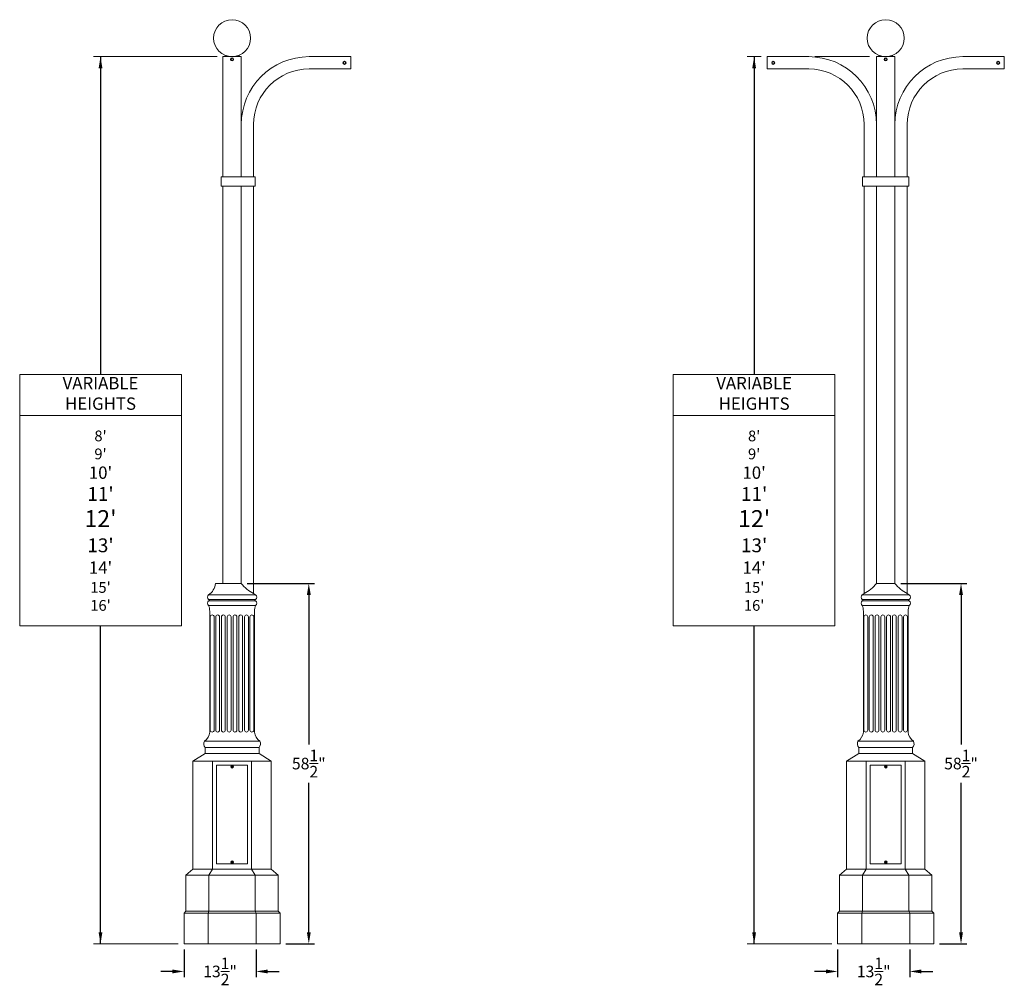
# Model space of a CAD drawing. Extents: x -307 to 54, y -218 to 147.
# Drawn here: x -307 to -147, y -10 to 147 of the extents above; entities that cross this region are included whole.
import ezdxf

# ---------------------------------------------------------------- set-up
doc = ezdxf.new("R2010")
doc.units = 0
doc.header["$LTSCALE"] = 0.1
doc.header["$MEASUREMENT"] = 0
doc.layers.get('0').update_dxf_attribs({"linetype": 'CONTINUOUS', "lineweight": 13})
doc.layers.get('DEFPOINTS').update_dxf_attribs({"linetype": 'CONTINUOUS'})
doc.layers.add('Text', color=7, linetype='CONTINUOUS', lineweight=15)
doc.styles.add('ROMAND', font='romand.shx', dxfattribs={"oblique": 15})
doc.dimstyles.new('ROMAND', dxfattribs={"dimscale": 15, "dimtxt": 0.125, "dimasz": 0.125, "dimexe": 0.0625, "dimexo": 0.0625, "dimgap": 0.0625, "dimtad": 0, "dimtih": 1, "dimtoh": 1, "dimdec": 4, "dimzin": 0, "dimdsep": 46, "dimlunit": 4, "dimtxsty": 'ROMAND', "dimcen": 0, "dimadec": 0, "dimazin": 0, "dimtfac": 1, "dimtdec": 4, "dimtofl": 0, "dimtmove": 0, "dimatfit": 3, "dimfxl": 0, "dimtolj": 1, "dimtzin": 0, "dimarcsym": 0})

# ---------------------------------------------------------------- blocks, each defined once
blk = doc.blocks.new('*D0')
at = {"layer": 'DEFPOINTS', "color": 0}
for p in [(-164.58, 55.47), (-153.85, 55.47), (-158.28, -3.03)]:
    blk.add_point(p, dxfattribs=at)
at = {"layer": 'Text', "color": 0, "lineweight": -2}
for p, q in [((-163.64, 55.47), (-152.91, 55.47)), ((-153.85, 53.59), (-153.85, 29.34)), ((-153.85, -1.16), (-153.85, 23.09)), ((-157.34, -3.03), (-152.91, -3.03))]:
    blk.add_line(p, q, dxfattribs=at)
at = {"layer": 'Text', "color": 0}
for points in [[(-154.16, 53.59), (-153.54, 53.59), (-153.85, 55.47)], [(-154.16, -1.16), (-153.54, -1.16), (-153.85, -3.03)]]:
    blk.add_solid(points, dxfattribs=at)
at = {"layer": 'Text', "color": 0, "insert": (-153.85, 26.22), "char_height": 1.875, "attachment_point": 5, "style": 'ROMAND'}
blk.add_mtext('\\A1;58{\\H1.000000x;\\S1/2;}"', dxfattribs=at)
blk = doc.blocks.new('*D5')
at = {"layer": 'DEFPOINTS', "color": 0}
for p in [(-270.65, 55.47), (-259.7, 55.47), (-264.36, -3.03)]:
    blk.add_point(p, dxfattribs=at)
at = {"layer": 'Text', "color": 0, "lineweight": -2}
for p, q in [((-269.71, 55.47), (-258.76, 55.47)), ((-259.7, 53.59), (-259.7, 29.34)), ((-259.7, -1.16), (-259.7, 23.09)), ((-263.42, -3.03), (-258.76, -3.03))]:
    blk.add_line(p, q, dxfattribs=at)
at = {"layer": 'Text', "color": 0}
for points in [[(-260.01, 53.59), (-259.38, 53.59), (-259.7, 55.47)], [(-260.01, -1.16), (-259.38, -1.16), (-259.7, -3.03)]]:
    blk.add_solid(points, dxfattribs=at)
at = {"layer": 'Text', "color": 0, "insert": (-259.7, 26.22), "char_height": 1.875, "attachment_point": 5, "style": 'ROMAND'}
blk.add_mtext('\\A1;58{\\H1.000000x;\\S1/2;}"', dxfattribs=at)
blk = doc.blocks.new('*D4')
at = {"layer": 'DEFPOINTS', "color": 0}
for p in [(-279.95, -3.03), (-268.25, -3.03), (-268.25, -7.52)]:
    blk.add_point(p, dxfattribs=at)
at = {"layer": 'Text', "color": 0, "lineweight": -2}
for p, q in [((-279.95, -3.97), (-279.95, -8.46)), ((-268.25, -3.97), (-268.25, -8.46)), ((-281.82, -7.52), (-283.7, -7.52)), ((-266.38, -7.52), (-264.5, -7.52))]:
    blk.add_line(p, q, dxfattribs=at)
at = {"layer": 'Text', "color": 0}
for points in [[(-281.82, -7.21), (-281.82, -7.83), (-279.95, -7.52)], [(-266.38, -7.21), (-266.38, -7.83), (-268.25, -7.52)]]:
    blk.add_solid(points, dxfattribs=at)
at = {"layer": 'Text', "color": 0, "insert": (-274.1, -7.52), "char_height": 1.875, "attachment_point": 5, "style": 'ROMAND'}
blk.add_mtext('\\A1;\\A1;13{\\H1.000000x;\\S1/2;}"', dxfattribs=at)
blk = doc.blocks.new('*D10')
at = {"layer": 'DEFPOINTS', "color": 0}
for p in [(-173.87, -3.03), (-162.18, -3.03), (-162.18, -7.52)]:
    blk.add_point(p, dxfattribs=at)
at = {"layer": 'Text', "color": 0, "lineweight": -2}
for p, q in [((-173.87, -3.97), (-173.87, -8.46)), ((-162.18, -3.97), (-162.18, -8.46)), ((-175.74, -7.52), (-177.62, -7.52)), ((-160.3, -7.52), (-158.43, -7.52))]:
    blk.add_line(p, q, dxfattribs=at)
at = {"layer": 'Text', "color": 0}
for points in [[(-175.74, -7.21), (-175.74, -7.83), (-173.87, -7.52)], [(-160.3, -7.21), (-160.3, -7.83), (-162.18, -7.52)]]:
    blk.add_solid(points, dxfattribs=at)
at = {"layer": 'Text', "color": 0, "insert": (-168.02, -7.52), "char_height": 1.875, "attachment_point": 5, "style": 'ROMAND'}
blk.add_mtext('\\A1;\\A1;13{\\H1.000000x;\\S1/2;}"', dxfattribs=at)

msp = doc.modelspace()

# ---------------------------------------------------------------- linework, layer by layer
for p, q in [((-273.65101, 140.96543), (-270.65101, 140.96543)), ((-259.65101, 140.96543), (-253.90101, 140.96543)), ((-252.90101, 140.96543), (-253.90101, 140.96543)), ((-252.90101, 138.96543), (-252.90101, 140.96543)), ((-178.57534, 140.96543), (-185.32534, 140.96543)), ((-185.32534, 138.96543), (-185.32534, 140.96543)), ((-167.57534, 140.96543), (-164.57534, 140.96543)), ((-153.57534, 140.96543), (-147.82534, 140.96543)), ((-146.82534, 140.96543), (-147.82534, 140.96543)), ((-146.82534, 138.96543), (-146.82534, 140.96543)), ((-253.90101, 138.96543), (-259.65101, 138.96543)), ((-252.90101, 138.96543), (-253.90101, 138.96543)), ((-185.32534, 138.96543), (-178.57534, 138.96543)), ((-147.82534, 138.96543), (-153.57534, 138.96543)), ((-146.82534, 138.96543), (-147.82534, 138.96543)), ((-268.65101, 129.96543), (-268.65101, 121.46543)), ((-169.57534, 129.96543), (-169.57534, 121.46543)), ((-162.57534, 129.96543), (-162.57534, 121.46543)), ((-274.83851, 55.46543), (-273.65101, 55.46543)), ((-273.65101, 55.46543), (-270.65101, 55.46543)), ((-167.57534, 55.46543), (-164.57534, 55.46543)), ((-275.96351, 53.59043), (-268.33851, 53.59043)), ((-275.96351, 52.87168), (-268.33851, 52.87168)), ((-169.88784, 53.59043), (-162.26284, 53.59043)), ((-169.88784, 52.87168), (-162.26284, 52.87168)), ((-275.96351, 52.62168), (-268.33851, 52.62168)), ((-268.33851, 51.90293), (-275.96351, 51.90293)), ((-169.88784, 52.62168), (-162.26284, 52.62168)), ((-162.26284, 51.90293), (-169.88784, 51.90293)), ((-276.65101, 29.84043), (-267.65101, 29.84043)), ((-276.52601, 27.84043), (-276.52601, 28.84043)), ((-267.77601, 28.84043), (-276.52601, 28.84043)), ((-267.77601, 27.84043), (-267.77601, 28.84043)), ((-170.57534, 29.84043), (-161.57534, 29.84043)), ((-161.70034, 28.84043), (-170.45034, 28.84043)), ((-170.45034, 27.84043), (-170.45034, 28.84043)), ((-161.70034, 27.84043), (-161.70034, 28.84043)), ((-278.50186, 26.59043), (-276.52601, 27.84043)), ((-276.52601, 27.84043), (-267.77601, 27.84043)), ((-265.80016, 26.59043), (-267.77601, 27.84043)), ((-172.4262, 26.59043), (-170.45034, 27.84043)), ((-170.45034, 27.84043), (-161.70034, 27.84043)), ((-170.45034, 27.84043), (-161.70034, 27.84043)), ((-159.72449, 26.59043), (-161.70034, 27.84043)), ((-278.50186, 26.59043), (-265.80016, 26.59043)), ((-278.50186, 9.09043), (-278.50186, 26.59043)), ((-275.32644, 9.09043), (-275.32644, 26.59043)), ((-268.97558, 9.09043), (-268.97558, 26.59043)), ((-265.80016, 9.09043), (-265.80016, 26.59043)), ((-172.4262, 9.09043), (-172.4262, 26.59043)), ((-172.4262, 26.59043), (-159.72449, 26.59043)), ((-169.25077, 9.09043), (-169.25077, 26.59043)), ((-162.89992, 9.09043), (-162.89992, 26.59043)), ((-159.72449, 9.09043), (-159.72449, 26.59043)), ((-279.65656, 8.09043), (-278.50186, 9.09043)), ((-279.65656, 2.25411), (-279.65656, 8.09043)), ((-279.65656, 8.09043), (-264.64546, 8.09043)), ((-278.50186, 9.09043), (-265.80016, 9.09043)), ((-275.90379, 8.09043), (-275.32644, 9.09043)), ((-275.90379, 2.25411), (-275.90379, 8.09043)), ((-268.39823, 8.09043), (-268.97558, 9.09043)), ((-268.39823, 2.25411), (-268.39823, 8.09043)), ((-264.64546, 8.09043), (-265.80016, 9.09043)), ((-264.64546, 2.25411), (-264.64546, 8.09043)), ((-173.5809, 8.09043), (-172.4262, 9.09043)), ((-173.5809, 8.09043), (-158.56979, 8.09043)), ((-173.5809, 2.25411), (-173.5809, 8.09043)), ((-172.4262, 9.09043), (-159.72449, 9.09043)), ((-169.82812, 8.09043), (-169.25077, 9.09043)), ((-169.82812, 2.25411), (-169.82812, 8.09043)), ((-162.32257, 8.09043), (-162.89992, 9.09043)), ((-162.32257, 2.25411), (-162.32257, 8.09043)), ((-158.56979, 8.09043), (-159.72449, 9.09043)), ((-158.56979, 2.25411), (-158.56979, 8.09043)), ((-279.94524, 1.96543), (-279.65656, 2.25411)), ((-279.94524, -3.03457), (-279.94524, 1.96543)), ((-279.94524, 1.96543), (-264.35678, 1.96543)), ((-279.65656, 2.25411), (-264.64546, 2.25411)), ((-276.04812, 1.96543), (-275.90379, 2.25411)), ((-276.04812, -3.03457), (-276.04812, 1.96543)), ((-268.2539, 1.96543), (-268.39823, 2.25411)), ((-268.2539, -3.03457), (-268.2539, 1.96543)), ((-264.64546, 2.25411), (-264.35678, 1.96543)), ((-264.35678, -3.03457), (-264.35678, 1.96543)), ((-173.86957, 1.96543), (-173.5809, 2.25411)), ((-173.86957, 1.96543), (-158.28112, 1.96543)), ((-173.86957, -3.03457), (-173.86957, 1.96543)), ((-173.5809, 2.25411), (-158.56979, 2.25411)), ((-169.97246, 1.96543), (-169.82812, 2.25411)), ((-169.97246, -3.03457), (-169.97246, 1.96543)), ((-162.17823, 1.96543), (-162.32257, 2.25411)), ((-162.17823, -3.03457), (-162.17823, 1.96543)), ((-158.56979, 2.25411), (-158.28112, 1.96543)), ((-158.28112, -3.03457), (-158.28112, 1.96543)), ((-279.94524, -3.03457), (-264.35678, -3.03457)), ((-173.86957, -3.03457), (-158.28112, -3.03457)), ((-172.82534, -3.03457), (-159.32534, -3.03457))]:
    msp.add_line(p, q)
for points in [[(-273.65101, 121.46543), (-273.65101, 140.96543)], [(-273.27601, 140.96543), (-273.27601, 141.18436)], [(-271.02601, 141.18436), (-271.02601, 140.96543)], [(-270.65101, 140.96543), (-270.65101, 121.46543)], [(-167.57534, 121.46543), (-167.57534, 140.96543)], [(-167.20034, 140.96543), (-167.20034, 141.18436)], [(-164.95034, 141.18436), (-164.95034, 140.96543)], [(-164.57534, 140.96543), (-164.57534, 121.46543)], [(-273.65101, 55.46543), (-273.65101, 119.96543)], [(-270.65101, 119.96543), (-270.65101, 55.46543)], [(-268.65101, 119.96543), (-268.65101, 53.831)], [(-169.57534, 119.96543), (-169.57534, 53.831)], [(-167.57534, 55.46543), (-167.57534, 119.96543)], [(-164.57534, 119.96543), (-164.57534, 55.46543)], [(-162.57534, 119.96543), (-162.57534, 53.831)], [(-274.65101, 25.96543), (-274.65101, 9.96543), (-269.65101, 9.96543), (-269.65101, 25.96543), (-274.65101, 25.96543)], [(-168.57534, 25.96543), (-168.57534, 9.96543), (-163.57534, 9.96543), (-163.57534, 25.96543), (-168.57534, 25.96543)]]:
    msp.add_lwpolyline(points)
at = {"color": 8}
for points in [[(-272.15101, 140.71202), (-272.31339, 140.61827), (-272.31339, 140.43077), (-272.15101, 140.33702), (-271.98863, 140.43077), (-271.98863, 140.61827)], [(-166.07534, 140.71202), (-166.23772, 140.61827), (-166.23772, 140.43077), (-166.07534, 140.33702), (-165.91296, 140.43077), (-165.91296, 140.61827)], [(-253.90101, 140.15293), (-254.06339, 140.05918), (-254.06339, 139.87168), (-253.90101, 139.77793), (-253.73863, 139.87168), (-253.73863, 140.05918)], [(-184.32534, 140.15293), (-184.16296, 140.05918), (-184.16296, 139.87168), (-184.32534, 139.77793), (-184.48772, 139.87168), (-184.48772, 140.05918)], [(-147.82534, 140.15293), (-147.98772, 140.05918), (-147.98772, 139.87168), (-147.82534, 139.77793), (-147.66296, 139.87168), (-147.66296, 140.05918)], [(-272.22914, 25.76054), (-272.22914, 25.67033), (-272.15101, 25.62522), (-272.07289, 25.67033), (-272.07289, 25.76054), (-272.15101, 25.80565)], [(-166.15347, 25.76054), (-166.15347, 25.67033), (-166.07534, 25.62522), (-165.99722, 25.67033), (-165.99722, 25.76054), (-166.07534, 25.80565)], [(-272.22914, 10.17033), (-272.22914, 10.26054), (-272.15101, 10.30565), (-272.07289, 10.26054), (-272.07289, 10.17033), (-272.15101, 10.12522)], [(-166.15347, 10.17033), (-166.15347, 10.26054), (-166.07534, 10.30565), (-165.99722, 10.26054), (-165.99722, 10.17033), (-166.07534, 10.12522)]]:
    msp.add_lwpolyline(points, close=True, dxfattribs=at)
for points in [[(-268.40101, 119.96543), (-268.40101, 121.46543), (-273.90101, 121.46543), (-273.90101, 119.96543)], [(-162.32534, 119.96543), (-162.32534, 121.46543), (-169.82534, 121.46543), (-169.82534, 119.96543)]]:
    msp.add_lwpolyline(points, close=True)
for points in [[(-275.77601, 31.34043), (-275.77601, 50.94884, 0.089576971), (-275.96351, 51.90293)], [(-268.52601, 31.34043), (-268.52601, 50.94884, -0.089576971), (-268.33851, 51.90293)], [(-169.70034, 31.34043), (-169.70034, 50.94884, 0.089576971), (-169.88784, 51.90293)], [(-162.45034, 31.34043), (-162.45034, 50.94884, -0.089576971), (-162.26284, 51.90293)]]:
    msp.add_lwpolyline(points, format="xyb")
for points in [[(-275.68226, 50.02793, -1), (-275.05726, 50.02793), (-275.05726, 31.65293, -1), (-275.68226, 31.65293)], [(-274.80726, 50.02793, -1), (-274.18226, 50.02793), (-274.18226, 31.65293, -1), (-274.80726, 31.65293)], [(-273.86976, 50.02793, -1), (-273.24476, 50.02793), (-273.24476, 31.65293, -1), (-273.86976, 31.65293)], [(-272.93226, 50.02793, -1), (-272.30726, 50.02793), (-272.30726, 31.65293, -1), (-272.93226, 31.65293)], [(-271.99476, 50.02793, -1), (-271.36976, 50.02793), (-271.36976, 31.65293, -1), (-271.99476, 31.65293)], [(-270.43226, 50.02793, 1), (-271.05726, 50.02793), (-271.05726, 31.65293, 1), (-270.43226, 31.65293)], [(-269.49476, 50.02793, 1), (-270.11976, 50.02793), (-270.11976, 31.65293, 1), (-269.49476, 31.65293)], [(-268.61976, 50.02793, 1), (-269.24476, 50.02793), (-269.24476, 31.65293, 1), (-268.61976, 31.65293)], [(-169.60659, 50.02793, -1), (-168.98159, 50.02793), (-168.98159, 31.65293, -1), (-169.60659, 31.65293)], [(-168.73159, 50.02793, -1), (-168.10659, 50.02793), (-168.10659, 31.65293, -1), (-168.73159, 31.65293)], [(-167.79409, 50.02793, -1), (-167.16909, 50.02793), (-167.16909, 31.65293, -1), (-167.79409, 31.65293)], [(-166.85659, 50.02793, -1), (-166.23159, 50.02793), (-166.23159, 31.65293, -1), (-166.85659, 31.65293)], [(-165.91909, 50.02793, -1), (-165.29409, 50.02793), (-165.29409, 31.65293, -1), (-165.91909, 31.65293)], [(-164.35659, 50.02793, 1), (-164.98159, 50.02793), (-164.98159, 31.65293, 1), (-164.35659, 31.65293)], [(-163.41909, 50.02793, 1), (-164.04409, 50.02793), (-164.04409, 31.65293, 1), (-163.41909, 31.65293)], [(-162.54409, 50.02793, 1), (-163.16909, 50.02793), (-163.16909, 31.65293, 1), (-162.54409, 31.65293)]]:
    msp.add_lwpolyline(points, format="xyb", close=True)
for centre, radius in [((-272.15101, 143.96543), 3), ((-166.07534, 143.96543), 3), ((-272.15101, 140.52452), 0.25), ((-166.07534, 140.52452), 0.25), ((-253.90101, 139.96543), 0.25), ((-184.32534, 139.96543), 0.25), ((-147.82534, 139.96543), 0.25), ((-272.15101, 25.71543), 0.2185), ((-272.15101, 25.71543), 0.125), ((-166.07534, 25.71543), 0.2185), ((-166.07534, 25.71543), 0.125), ((-272.15101, 10.21543), 0.2185), ((-272.15101, 10.21543), 0.125), ((-166.07534, 10.21543), 0.2185), ((-166.07534, 10.21543), 0.125)]:
    msp.add_circle(centre, radius)
for centre, radius, start, end in [((-259.65101, 129.96543), 11, 90, 180), ((-178.57534, 129.96543), 11, 0, 90), ((-153.57534, 129.96543), 11, 90, 180), ((-259.65101, 129.96543), 9, 90, 180), ((-178.57534, 129.96543), 9, 0, 90), ((-153.57534, 129.96543), 9, 90, 180), ((-277.45964, 55.76311), 2.63798, 304.5517556, 353.5207314), ((-266.07057, 59.02946), 5.80368, 217.8863801, 243.600888), ((-172.15579, 59.02946), 5.80368, 296.399112, 322.1136199), ((-159.9949, 59.02946), 5.80368, 217.8863801, 243.600888), ((-275.71286, 53.23106), 0.43815, 124.8943768, 235.1056232), ((-275.96351, 52.74668), 0.125, 270, 90), ((-266.96441, 55.69871), 2.51654, 227.9170901, 236.905131), ((-268.33851, 52.74668), 0.125, 90, 270), ((-268.58916, 53.23106), 0.43815, 304.8943768, 55.1056232), ((-169.63719, 53.23106), 0.43815, 124.8943768, 235.1056232), ((-171.26194, 55.69871), 2.51654, 303.094869, 312.0829099), ((-169.88784, 52.74668), 0.125, 270, 90), ((-160.88874, 55.69871), 2.51654, 227.9170901, 236.905131), ((-162.26284, 52.74668), 0.125, 90, 270), ((-162.5135, 53.23106), 0.43815, 304.8943768, 55.1056232), ((-275.71286, 52.26231), 0.43815, 124.8943768, 235.1056232), ((-268.58916, 52.26231), 0.43815, 304.8943768, 55.1056232), ((-169.63719, 52.26231), 0.43815, 124.8943768, 235.1056232), ((-162.5135, 52.26231), 0.43815, 304.8943768, 55.1056232), ((-277.91091, 31.58059), 2.14837, 305.9052646, 353.5818611), ((-266.39111, 31.58059), 2.14837, 186.4181389, 234.0947354), ((-171.83525, 31.58059), 2.14837, 305.9052646, 353.5818611), ((-160.31544, 31.58059), 2.14837, 186.4181389, 234.0947354), ((-275.89883, 29.42664), 0.85848, 151.1837637, 223.066269), ((-268.40319, 29.42664), 0.85848, 316.933731, 28.8162363), ((-169.82317, 29.42664), 0.85848, 151.1837637, 223.066269), ((-162.32752, 29.42664), 0.85848, 316.933731, 28.8162363)]:
    msp.add_arc(centre, radius, start, end)
at = {"layer": 'Text'}
for p, q in [((-274.58851, 140.96543), (-294.62592, 140.96543)), ((-186.30664, 140.96543), (-188.55026, 140.96543)), ((-168.70034, 140.96543), (-177.59405, 140.96543)), ((-306.61777, 82.73192), (-280.38407, 82.73192)), ((-306.61777, 82.73192), (-280.38407, 82.73192)), ((-200.54211, 82.73192), (-174.30841, 82.73192)), ((-200.54211, 82.73192), (-174.30841, 82.73192)), ((-280.88274, -3.03457), (-294.62592, -3.03457)), ((-174.80707, -3.03457), (-188.55026, -3.03457))]:
    msp.add_line(p, q, dxfattribs=at)
for points in [[(-306.61777, 89.36598), (-280.38407, 89.36598), (-280.38407, 48.56439), (-306.61777, 48.56439)], [(-200.54211, 89.36598), (-174.30841, 89.36598), (-174.30841, 48.56439), (-200.54211, 48.56439)]]:
    msp.add_lwpolyline(points, close=True, dxfattribs=at)
for p in [(-293.50092, 140.96543), (-187.42526, 140.96543)]:
    msp.add_point(p, dxfattribs=at)

# ---------------------------------------------------------------- texts
at = {"layer": 'Text', "char_height": 2, "width": 26.2336985, "attachment_point": 5, "style": 'ROMAND'}
for s, insert in [('VARIABLE\\PHEIGHTS', (-293.50092, 86.04895)), ('VARIABLE\\PHEIGHTS', (-187.42526, 86.04895)), ("{\\H0.875x;8'\\P9'}\\P10'\\P{\\H1.125x;11'\\P\\H1.222x;12'\\P\\H0.8183x;13'}\\P14'\\P{\\H0.875x;15'\\P16'}", (-293.50092, 65.64815)), ("{\\H0.875x;8'\\P9'}\\P10'\\P{\\H1.125x;11'\\P\\H1.222x;12'\\P\\H0.8183x;13'}\\P14'\\P{\\H0.875x;15'\\P16'}", (-187.42526, 65.64815))]:
    msp.add_mtext(s, dxfattribs=dict(at, insert=insert))

# ---------------------------------------------------------------- dimensions: what is measured, and where the dimension line sits
at = {"layer": 'Text'}
for base, p1, p2, picture, middle in [((-259.69551, 55.46543), (-264.35678, -3.03457), (-270.65101, 55.46543), '*D5', (-259.69551, 26.21543)), ((-153.84796, 55.46543), (-158.28112, -3.03457), (-164.57534, 55.46543), '*D0', (-153.84796, 26.21543))]:
    dim = msp.add_linear_dim(base=base, p1=p1, p2=p2, angle=90, text='<>"', dimstyle='ROMAND', override={"dimlunit": 5}, dxfattribs=at)
    dim.commit()
    dim.dimension.update_dxf_attribs({"geometry": picture, "text_midpoint": middle})
for base, p1, p2, picture, middle in [((-268.2539, -7.52032), (-279.94524, -3.03457), (-268.2539, -3.03457), '*D4', (-274.09957, -7.52032)), ((-162.17823, -7.52032), (-173.86957, -3.03457), (-162.17823, -3.03457), '*D10', (-168.0239, -7.52032))]:
    dim = msp.add_linear_dim(base=base, p1=p1, p2=p2, text='\\A1;13{\\H1.000000x;\\S1/2;}"', dimstyle='ROMAND', override={"dimlunit": 5}, dxfattribs=at)
    dim.commit()
    dim.dimension.update_dxf_attribs({"geometry": picture, "text_midpoint": middle})

# ---------------------------------------------------------------- leaders
for points in [[(-293.50092, 140.96543), (-293.50092, 89.36598)], [(-187.42526, 140.96543), (-187.42526, 89.36598)], [(-293.50092, -3.03457), (-293.50092, 48.56439)], [(-187.42526, -3.03457), (-187.42526, 48.56439)]]:
    msp.add_leader(points, dimstyle='ROMAND', override={"dimlunit": 5}, dxfattribs=at)

doc.saveas('drawing.dxf')
